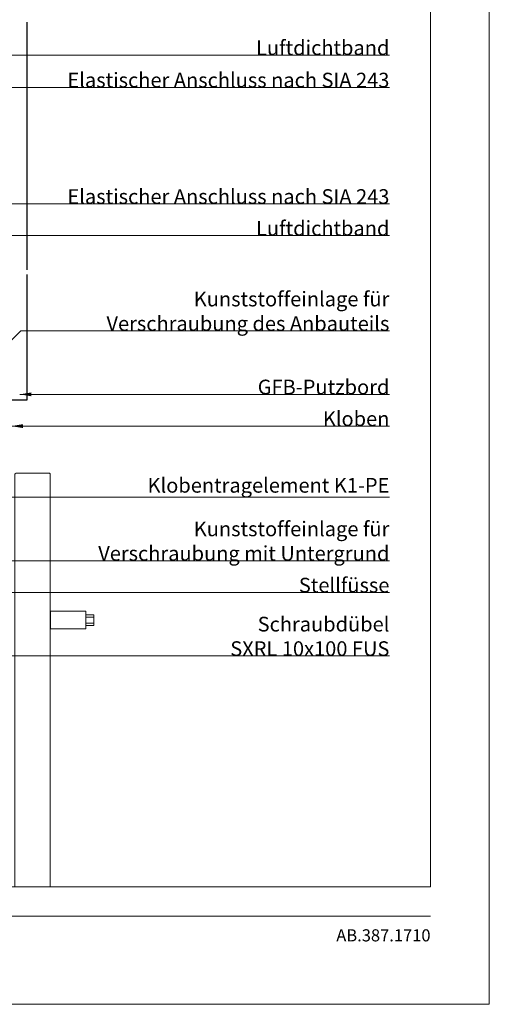
# Model space of a CAD drawing. Extents: x 0 to 1050, y 0 to 1485.
# Drawn here: x 650 to 1050, y 0 to 837 of the extents above; entities that cross this region are included whole.
import ezdxf

# ---------------------------------------------------------------- set-up
doc = ezdxf.new("R2010")
doc.units = 0
doc.layers.get('0').update_dxf_attribs({"linetype": 'CONTINUOUS'})
for name, color, linetype, lineweight in [('20-ANSICHT-10', 8, 'CONTINUOUS', 9), ('22-ANSICHT-25', 1, 'CONTINUOUS', 25), ('50-BEMASSUNG-10', 8, 'CONTINUOUS', 9), ('51-BEMASSUNG-18', 3, 'CONTINUOUS', 18), ('62-TEXT-25', 1, 'CONTINUOUS', 25), ('91-RAHMEN-18', 3, 'CONTINUOUS', 18)]:
    doc.layers.add(name, color=color, linetype=linetype, lineweight=lineweight)
doc.styles.add('PLANSCHRIFT', font='arial.ttf')
doc.dimstyles.new('Beschriftung', dxfattribs={"dimscale": 2, "dimtxt": 7.5, "dimasz": 5, "dimexe": 1.5, "dimexo": 2, "dimgap": 1, "dimtad": 1, "dimdec": 1, "dimdsep": 46, "dimlunit": 6, "dimtxsty": 'PLANSCHRIFT', "dimblk": 'ARCHTICK', "dimcen": 2, "dimdle": 1.5, "dimclrd": 256, "dimclre": 256, "dimclrt": 256, "dimadec": 1, "dimazin": 0, "dimtfac": 1, "dimtdec": 1, "dimtmove": 1, "dimatfit": 3, "dimfxl": 1, "dimtolj": 1, "dimtzin": 0, "dimlwd": -1, "dimarcsym": 0})

# ---------------------------------------------------------------- blocks, each defined once
blk = doc.blocks.new('_ArchTick')
at = {"color": 0, "linetype": 'ByBlock', "const_width": 0.15}
blk.add_lwpolyline([(-0.5, -0.5), (0.5, 0.5)], dxfattribs=at)

msp = doc.modelspace()

# ---------------------------------------------------------------- linework, layer by layer
at = {"layer": '20-ANSICHT-10'}
for p, q in [((676.5, 331.23), (676.75, 331.23)), ((676.75, 329.23), (676.5, 329.23)), ((706.75, 331.23), (713.48, 331.23)), ((713.48, 329.23), (706.75, 329.23)), ((713.48, 331.23), (713.48, 322.23)), ((676.75, 324.23), (676.5, 324.23)), ((676.75, 322.23), (676.5, 322.23)), ((713.48, 324.23), (706.75, 324.23)), ((713.48, 322.23), (706.75, 322.23))]:
    msp.add_line(p, q, dxfattribs=at)
msp.add_lwpolyline([(676.5, 100), (676.5, 450.73, 0.414214), (675.5, 451.73), (647.5, 451.73, 0.414214), (646.5, 450.73), (646.5, 100)], format="xyb", dxfattribs=at)
msp.add_lwpolyline([(706.75, 319.23), (676.75, 319.23), (676.75, 334.23), (706.75, 334.23)], close=True, dxfattribs=at)
at = {"layer": '22-ANSICHT-25'}
for points in [[(656.5, 835.37), (656.5, 624.62)], [(656.5, 620.62), (656.5, 513.73), (615.87, 513.73)]]:
    msp.add_lwpolyline(points, dxfattribs=at)
at = {"layer": '91-RAHMEN-18'}
msp.add_line((100, 75), (1000, 75), dxfattribs=at)
msp.add_lwpolyline([(0, 0), (1050, 0), (1050, 1485), (0, 1485)], close=True, dxfattribs=at)
at = {"layer": '91-RAHMEN-18', "color": 254}
msp.add_lwpolyline([(1000, 100), (100, 100), (100, 1360), (1000, 1360)], close=True, dxfattribs=at)

# ---------------------------------------------------------------- texts
at = {"layer": '51-BEMASSUNG-18', "color": 252, "char_height": 12.5, "attachment_point": 9, "style": 'PLANSCHRIFT'}
for s, insert in [('\\A1;Luftdichtband', (965, 807.27)), ('\\A1;Elastischer Anschluss nach SIA 243', (965, 779.77)), ('\\A1;Elastischer Anschluss nach SIA 243', (965, 680.73)), ('\\A1;Luftdichtband', (965, 653.73)), ('\\A1;Kloben', (965, 491.73))]:
    msp.add_mtext(s, dxfattribs=dict(at, insert=insert))
at = {"layer": '51-BEMASSUNG-18', "char_height": 12.5, "attachment_point": 9, "style": 'PLANSCHRIFT'}
for s, insert in [('\\A1;Kunststoffeinlage für \\PVerschraubung des Anbauteils', (965, 572.73)), ('\\A1;GFB-Putzbord', (965, 518.73)), ('Klobentragelement K1-PE', (965, 431.23)), ('\\A1;Kunststoffeinlage für \\PVerschraubung mit Untergrund', (965, 377.23)), ('\\A1;Stellfüsse', (965, 350.23)), ('\\A1;Schraubdübel \\PSXRL 10x100 FUS', (965, 296.23))]:
    msp.add_mtext(s, dxfattribs=dict(at, insert=insert))
at = {"layer": '62-TEXT-25', "insert": (1000, 53.5), "char_height": 10.3, "width": 150, "attachment_point": 9}
msp.add_mtext('{\\fArial|b0|i0|c0|p34;AB.387.1710}', dxfattribs=at)

# ---------------------------------------------------------------- leaders
at = {"layer": '50-BEMASSUNG-10', "color": 252}
for points, override in [([(349, 987.75), (529.48, 807.27), (965, 807.27)], {"dimgap": 1, "dimtad": 0, "dimclrd": 252}), ([(348, 930.27), (498.5, 779.77), (965, 779.77)], {"dimgap": 1, "dimtad": 0, "dimclrd": 252}), ([(348, 529.73), (499, 680.73), (965, 680.73)], {"dimgap": 1, "dimtad": 0, "dimclrd": 252}), ([(349, 472.25), (530.48, 653.73), (965, 653.73)], {"dimgap": 1, "dimtad": 0, "dimclrd": 252}), ([(643.2, 491.73), (699, 491.73), (965, 491.73)], {"dimtad": 0, "dimclrd": 252})]:
    msp.add_leader(points, dimstyle='Beschriftung', override=override, dxfattribs=at)
at = {"layer": '50-BEMASSUNG-10'}
for points, override in [([(602.4, 523.73), (651.4, 572.73), (965, 572.73)], {"dimgap": 1, "dimtad": 0}), ([(650.5, 518.73), (690.5, 518.73), (965, 518.73)], {"dimgap": 1, "dimtad": 0}), ([(445, 416.23), (511, 350.23), (965, 350.23)], {"dimgap": 1, "dimtad": 0}), ([(440.84, 396.02), (540.63, 296.23), (965, 296.23)], {"dimtad": 0}), ([(444.75, 377.23), (494.75, 377.23), (965, 377.23)], {"dimtad": 0}), ([(445, 316.23), (479, 350.23), (965, 350.23)], {"dimgap": 1, "dimtad": 0}), ([(440.83, 296.23), (837.3, 296.23), (965, 296.23)], {"dimtad": 0})]:
    msp.add_leader(points, dimstyle='Beschriftung', override=override, dxfattribs=at)
at = {"layer": '50-BEMASSUNG-10', "annotation_type": 0, "has_hookline": 1, "hookline_direction": 1, "horizontal_direction": (-1, 0, 0)}
msp.add_leader([(565.5, 463.73), (598, 431.23), (965, 431.23)], dimstyle='Beschriftung', override={"dimtad": 0}, dxfattribs=at)

doc.saveas('drawing.dxf')
